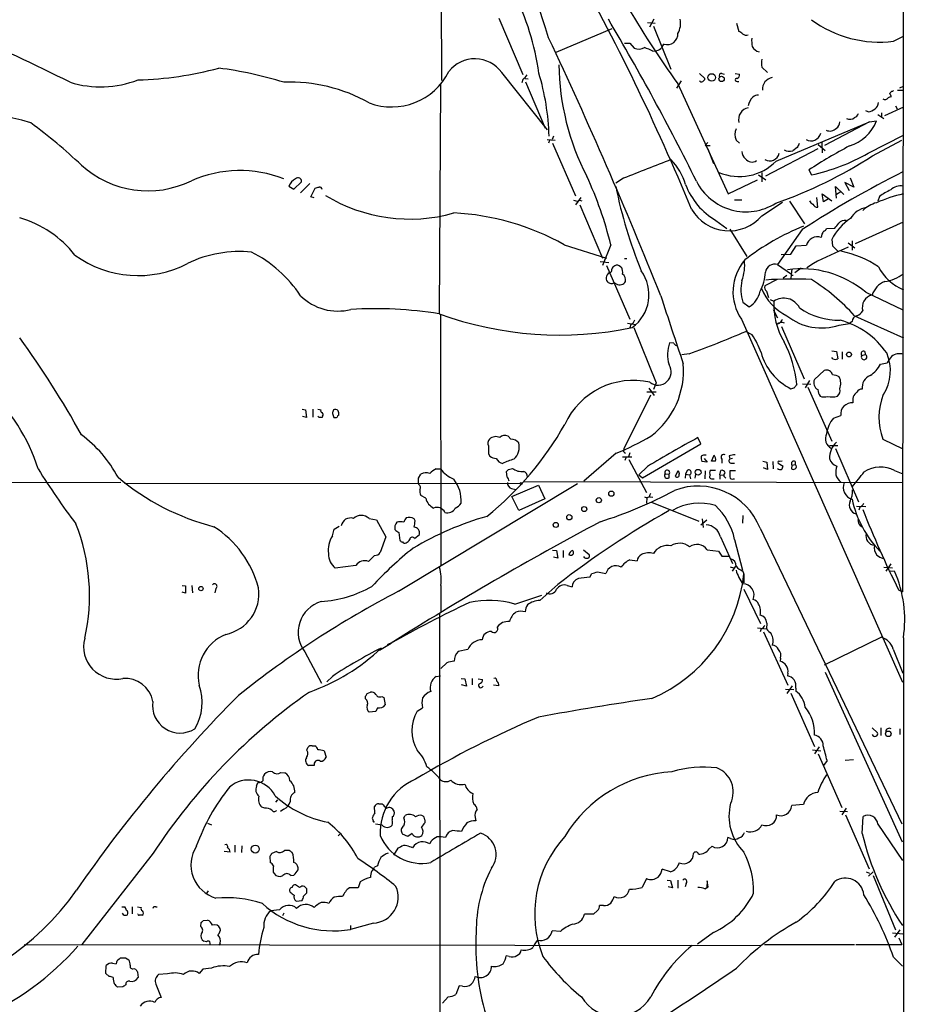
# Model space of a CAD drawing. Extents: x 1 to 1047, y 11 to 893.
# Drawn here: x 703 to 857, y 217 to 388 of the extents above; entities that cross this region are included whole.
import ezdxf

# ---------------------------------------------------------------- set-up
doc = ezdxf.new("R2010")
doc.units = 0
doc.header["$MEASUREMENT"] = 0
doc.layers.add('MAIN', color=5, linetype='CONTINUOUS')

msp = doc.modelspace()

# ---------------------------------------------------------------- linework, layer by layer
at = {"layer": 'MAIN'}
for p, q in [((856.8267, 867.9179), (855.98, 288.7979)), ((776.1393, 406.1459), (776.224, 377.2746)), ((786.13, 388.0273), (790.2787, 378.2906)), ((811.8687, 387.2653), (813.2233, 387.1806)), ((812.9693, 387.8579), (812.2073, 386.5033)), ((827.278, 387.1806), (827.7013, 385.7413)), ((805.688, 386.1646), (796.036, 382.1006)), ((812.8847, 386.6726), (815.9327, 379.2219)), ((807.8893, 383.7093), (808.8207, 383.7093)), ((808.8207, 383.7093), (809.5827, 382.8626)), ((854.456, 384.0479), (856.1493, 384.8946)), ((812.8, 382.3546), (813.4773, 382.4393)), ((786.638, 378.6293), (794.512, 368.7233)), ((820.8433, 378.4599), (821.7747, 377.6133)), ((824.738, 378.4599), (825.1613, 378.3753)), ((827.024, 378.4599), (827.786, 378.3753)), ((831.6807, 379.5606), (832.612, 378.6293)), ((776.0547, 376.5973), (775.8007, 336.8886)), ((790.2787, 377.4439), (790.1093, 376.8513)), ((790.702, 377.6133), (791.21, 377.5286)), ((790.7867, 377.0206), (794.1733, 368.9773)), ((817.7107, 377.1899), (816.864, 375.9199)), ((817.118, 376.6819), (825.8387, 357.6319)), ((827.3627, 377.1053), (827.7013, 377.1053)), ((854.2867, 375.3273), (854.456, 375.4966)), ((855.1333, 375.5813), (856.1493, 375.5813)), ((855.5567, 376.0046), (856.1493, 376.2586)), ((850.0533, 371.8559), (849.63, 372.0253)), ((852.3393, 371.6866), (852.3393, 370.9246)), ((852.932, 371.1786), (856.234, 372.7026)), ((854.7947, 372.8719), (855.0487, 372.3639)), ((834.136, 363.3046), (850.3073, 370.0779)), ((850.3073, 370.0779), (842.518, 366.0139)), ((850.3073, 370.0779), (851.4927, 370.2473)), ((851.7467, 371.3479), (852.7627, 370.6706)), ((794.512, 367.0299), (795.8667, 366.9453)), ((794.9353, 366.8606), (794.766, 366.4373)), ((795.6127, 367.6226), (795.3587, 367.0299)), ((795.4433, 366.4373), (799.4227, 357.2933)), ((822.2827, 366.5219), (821.8593, 366.0139)), ((827.1933, 366.9453), (827.786, 366.4373)), ((842.01, 366.6066), (842.0947, 364.7439)), ((850.0533, 364.6593), (856.1493, 367.7919)), ((850.8153, 364.2359), (855.8953, 366.9453)), ((821.8593, 366.0139), (822.706, 366.0139)), ((822.2827, 365.4213), (823.2987, 362.8813)), ((841.3327, 365.4213), (832.2733, 360.6799)), ((837.7767, 365.6753), (837.0147, 365.0826)), ((841.4173, 366.1833), (842.6027, 365.1673)), ((831.6807, 361.3573), (831.6807, 359.7486)), ((839.8087, 361.7806), (840.232, 360.9339)), ((750.6547, 358.4786), (752.0093, 359.7486)), ((807.72, 360.3413), (806.3653, 359.4946)), ((825.8387, 357.6319), (830.9187, 360.0873)), ((831.088, 360.9339), (832.358, 360.0873)), ((847.598, 358.8173), (845.9893, 359.5793)), ((845.9893, 359.5793), (846.7513, 358.2246)), ((846.9207, 360.4259), (847.598, 358.8173)), ((749.808, 358.9866), (750.6547, 358.4786)), ((753.4487, 359.4099), (751.84, 357.8013)), ((753.618, 357.1239), (754.38, 358.6479)), ((844.55, 356.8699), (844.3807, 358.9019)), ((844.3807, 358.9019), (845.82, 357.5473)), ((845.312, 357.9706), (844.55, 357.5473)), ((754.2107, 356.9546), (753.618, 357.1239)), ((799.084, 356.5313), (799.6767, 356.3619)), ((800.354, 357.0393), (799.4227, 355.7693)), ((800.1, 356.5313), (800.5233, 356.4466)), ((826.9393, 356.6159), (828.2093, 356.6159)), ((831.6807, 353.8219), (835.2367, 356.1926)), ((836.422, 356.3619), (839.0467, 352.4673)), ((841.3327, 355.3459), (841.1633, 357.0393)), ((842.3487, 356.2773), (842.0947, 357.6319)), ((842.0947, 357.6319), (843.788, 356.4466)), ((843.1953, 356.7853), (842.3487, 356.2773)), ((852.0007, 357.2086), (851.7467, 356.3619)), ((800.1847, 355.7693), (804.0793, 346.5406)), ((823.722, 353.0599), (825.5847, 351.6206)), ((847.852, 349.0806), (856.1493, 352.8059)), ((826.0927, 351.5359), (829.056, 346.7946)), ((838.6233, 351.4513), (834.39, 345.4399)), ((842.8567, 351.6206), (844.296, 351.7053)), ((843.788, 349.7579), (843.8727, 348.6573)), ((847.2593, 349.5039), (847.2593, 347.8953)), ((797.4753, 348.8266), (804.7567, 346.5406)), ((805.5187, 348.8266), (804.0793, 345.2706)), ((836.676, 347.2179), (837.6073, 348.6573)), ((837.6073, 348.6573), (839.3853, 348.7419)), ((843.8727, 348.6573), (844.804, 347.7259)), ((846.582, 349.1653), (847.7673, 348.3186)), ((803.656, 345.9479), (805.18, 345.7786)), ((807.8893, 346.4559), (808.3127, 346.4559)), ((834.9827, 347.1333), (836.676, 347.2179)), ((804.7567, 345.2706), (808.8207, 335.9573)), ((807.212, 345.0166), (807.3813, 344.9319)), ((834.39, 345.4399), (836.7607, 343.7466)), ((836.8453, 344.6779), (836.676, 343.0693)), ((838.454, 344.7626), (837.3533, 344.0006)), ((840.5707, 345.6093), (839.47, 344.8473)), ((834.3053, 342.8153), (832.1887, 341.7146)), ((835.9987, 343.4926), (835.3213, 343.0693)), ((836.93, 343.5773), (837.0993, 343.5773)), ((805.6033, 342.0533), (805.0953, 342.2226)), ((806.45, 342.0533), (806.1113, 342.2226)), ((832.4427, 340.7833), (832.7813, 339.6826)), ((833.12, 339.3439), (833.7127, 339.0899)), ((849.63, 340.6139), (856.0647, 337.5659)), ((828.3787, 338.9206), (829.4793, 338.0739)), ((833.628, 337.6506), (834.39, 336.2113)), ((776.0547, 336.7193), (776.1393, 293.3699)), ((828.1247, 335.9573), (855.98, 273.1346)), ((847.6827, 336.5499), (856.1493, 332.7399)), ((808.3973, 335.2799), (809.8367, 335.0259)), ((808.99, 335.0259), (808.8207, 334.4333)), ((809.498, 334.5179), (813.3927, 324.9506)), ((834.644, 335.1953), (834.3053, 335.1106)), ((835.0673, 334.6873), (838.962, 325.6279)), ((845.058, 334.9413), (846.836, 335.1953)), ((847.2593, 335.5339), (846.836, 335.1953)), ((829.9873, 333.2479), (828.8867, 333.8406)), ((816.4407, 331.8086), (815.6787, 331.8933)), ((819.0653, 329.9459), (817.7953, 329.7766)), ((843.788, 330.4539), (844.55, 330.3693)), ((843.9573, 329.0993), (843.788, 329.3533)), ((844.55, 330.3693), (844.804, 329.0993)), ((845.566, 330.2846), (845.566, 329.0146)), ((848.9527, 329.6919), (849.5453, 329.8613)), ((849.4607, 330.3693), (849.5453, 329.8613)), ((852.17, 328.1679), (853.3553, 328.4219)), ((839.8933, 325.3739), (839.1313, 324.1039)), ((842.4333, 327.0673), (840.74, 325.5433)), ((812.1227, 324.0193), (813.054, 322.7493)), ((813.3927, 324.9506), (812.8847, 323.7653)), ((838.708, 324.7813), (840.1473, 324.6966)), ((839.6393, 324.1886), (843.788, 314.8753)), ((812.3767, 322.8339), (807.8047, 313.5206)), ((813.3927, 323.3419), (811.784, 323.3419)), ((752.094, 320.3786), (752.6867, 320.2939)), ((752.6867, 320.2939), (752.856, 318.9393)), ((753.9567, 320.3786), (753.9567, 319.0239)), ((754.8033, 320.3786), (755.396, 320.2939)), ((752.856, 318.9393), (752.1787, 319.1086)), ((755.0573, 318.9393), (754.8033, 319.1933)), ((755.65, 319.1933), (755.5653, 318.9393)), ((757.3433, 319.6166), (757.5973, 318.9393)), ((844.042, 318.8546), (845.312, 319.2779)), ((788.2467, 315.2139), (787.7387, 315.7219)), ((821.0973, 314.3673), (820.5893, 315.4679)), ((852.5933, 315.2139), (856.0647, 313.5206)), ((811.022, 308.5253), (821.0973, 314.3673)), ((843.3647, 314.1133), (844.804, 314.1133)), ((844.3807, 313.6053), (848.36, 304.3766)), ((784.352, 312.6739), (784.606, 312.2506)), ((806.45, 312.7586), (800.862, 307.9326)), ((807.5507, 312.1659), (809.1593, 312.1659)), ((808.1433, 311.9966), (807.974, 311.4886)), ((808.8207, 312.8433), (808.5667, 312.1659)), ((821.69, 311.8273), (822.198, 311.2346)), ((822.96, 311.4039), (823.3833, 312.4199)), ((824.738, 311.7426), (824.738, 311.0653)), ((826.008, 312.3353), (826.0927, 311.7426)), ((826.6007, 311.8273), (826.0927, 311.7426)), ((775.2927, 310.0493), (776.0547, 310.0493)), ((787.8233, 309.9646), (788.5007, 310.1339)), ((808.6513, 311.6579), (811.6993, 305.9853)), ((811.8687, 310.4726), (810.3447, 309.0333)), ((822.198, 311.2346), (821.2667, 311.3193)), ((823.6373, 311.4039), (822.96, 311.4039)), ((826.4313, 311.0653), (826.9393, 311.0653)), ((831.85, 311.4039), (832.5273, 311.2346)), ((832.612, 309.9646), (831.9347, 310.2186)), ((832.5273, 311.2346), (832.612, 309.9646)), ((833.5433, 311.3193), (833.628, 310.0493)), ((834.4747, 311.0653), (835.3213, 310.5573)), ((835.152, 311.4039), (834.7287, 311.3193)), ((836.8453, 310.7266), (836.7607, 310.0493)), ((836.8453, 310.7266), (837.438, 310.8113)), ((837.438, 311.3193), (837.438, 310.8113)), ((772.2447, 308.4406), (772.668, 309.1179)), ((787.5693, 308.6099), (787.4847, 309.6259)), ((810.3447, 309.0333), (811.022, 308.5253)), ((814.9167, 309.2026), (815.594, 309.1179)), ((815.594, 308.5253), (815.594, 309.1179)), ((816.6947, 308.7793), (817.2027, 309.7953)), ((818.4727, 309.1179), (818.388, 308.4406)), ((818.7267, 309.7953), (818.4727, 309.1179)), ((818.4727, 309.1179), (819.15, 309.0333)), ((819.15, 309.0333), (819.3193, 308.3559)), ((820.166, 309.1179), (820.0813, 308.4406)), ((821.8593, 309.7106), (821.7747, 308.3559)), ((823.6373, 309.7953), (822.706, 309.7953)), ((822.96, 308.3559), (823.3833, 308.3559)), ((824.3993, 309.0333), (824.5687, 309.7953)), ((824.3993, 309.0333), (824.3993, 308.2713)), ((824.3993, 309.0333), (825.0767, 308.9486)), ((825.246, 308.6099), (825.4153, 308.4406)), ((827.1087, 309.7106), (826.0927, 309.7106)), ((826.77, 308.3559), (826.9393, 308.3559)), ((854.6253, 309.7953), (856.0647, 309.2026)), ((663.7867, 307.5939), (720.7673, 307.7633)), ((721.36, 307.5939), (789.8553, 307.5093)), ((768.7733, 288.8826), (799.7613, 307.5093)), ((772.3293, 307.3399), (772.2447, 307.7633)), ((788.3313, 306.6626), (789.0933, 306.4933)), ((788.416, 305.3079), (792.988, 307.2553)), ((790.5327, 307.8479), (856.0647, 307.6786)), ((792.988, 307.2553), (794.0887, 304.8846)), ((773.5147, 304.9693), (772.668, 305.4773)), ((789.6013, 302.8526), (788.416, 305.3079)), ((811.3607, 305.2233), (811.784, 305.0539)), ((811.784, 305.0539), (811.6993, 304.1226)), ((812.2073, 305.2233), (811.784, 305.0539)), ((812.2073, 305.2233), (812.8, 305.1386)), ((794.0887, 304.8846), (789.6013, 302.8526)), ((812.546, 304.2919), (820.7587, 300.9899)), ((848.0213, 303.6146), (849.63, 303.5299)), ((848.614, 303.4453), (848.4447, 302.9373)), ((828.3787, 302.0059), (828.294, 300.6513)), ((757.682, 299.6353), (758.5287, 300.1433)), ((763.6933, 301.4979), (764.9633, 301.2439)), ((764.9633, 301.2439), (766.572, 298.2806)), ((771.652, 301.0746), (771.4827, 301.4133)), ((822.1133, 301.1593), (821.0973, 300.3126)), ((821.3513, 301.4133), (821.5207, 299.8893)), ((757.3433, 298.4499), (757.682, 299.6353)), ((766.572, 298.2806), (765.6407, 295.5713)), ((768.858, 299.0426), (769.0273, 297.6879)), ((771.5673, 298.0266), (772.414, 298.7039)), ((824.484, 298.2806), (826.6007, 293.7086)), ((831.342, 299.8046), (855.8953, 248.6659)), ((826.9393, 297.8573), (828.294, 292.5233)), ((764.6247, 295.0633), (763.6087, 294.0473)), ((795.4433, 295.9946), (796.1207, 295.9099)), ((796.3747, 294.6399), (795.6127, 294.8093)), ((796.1207, 295.9099), (796.3747, 294.6399)), ((797.306, 295.9099), (797.306, 294.7246)), ((800.7773, 296.0793), (801.7933, 295.2326)), ((822.198, 296.0793), (824.1453, 295.8253)), ((824.1453, 295.8253), (824.738, 294.9786)), ((824.738, 294.9786), (825.9233, 294.9786)), ((761.4073, 293.3699), (757.8513, 292.8619)), ((808.8207, 294.3013), (810.0907, 294.1319)), ((826.1773, 293.1159), (826.77, 292.9466)), ((827.1087, 293.2006), (826.516, 292.3539)), ((852.7627, 293.0313), (854.2867, 292.9466)), ((853.948, 293.6239), (853.1013, 292.3539)), ((801.878, 291.3379), (802.2167, 291.9306)), ((803.2327, 292.2693), (804.672, 291.9306)), ((828.3787, 292.3539), (828.548, 291.8459)), ((828.548, 291.8459), (828.548, 290.3219)), ((853.8633, 292.4386), (854.6253, 292.3539)), ((731.3507, 289.8986), (731.9433, 289.8139)), ((731.9433, 289.8139), (731.9433, 288.5439)), ((733.044, 289.8986), (733.1287, 288.6286)), ((776.1393, 289.8986), (776.1393, 285.4113)), ((796.3747, 290.0679), (793.242, 287.2739)), ((797.9833, 289.8986), (798.83, 289.6446)), ((731.9433, 288.5439), (731.3507, 288.7133)), ((737.1927, 289.3906), (737.0233, 288.6286)), ((788.924, 286.6813), (793.5807, 288.2053)), ((828.548, 289.2213), (831.4267, 283.2946)), ((855.3027, 289.1366), (855.98, 288.7979)), ((775.8853, 285.0726), (775.97, 72.3899)), ((832.5273, 283.3793), (832.4427, 282.3633)), ((830.9187, 282.5326), (832.4427, 282.3633)), ((831.5113, 282.3633), (831.342, 281.8553)), ((831.9347, 281.8553), (836.168, 272.6266)), ((765.4713, 278.7226), (767.5033, 279.9079)), ((766.9107, 279.6539), (767.842, 280.1619)), ((852.3393, 280.9239), (842.4333, 276.0979)), ((856.1493, 280.8393), (856.1493, 67.6486)), ((752.602, 278.3839), (755.4807, 272.9653)), ((780.796, 278.8073), (779.1027, 278.4686)), ((854.3713, 278.8919), (856.0647, 274.7433)), ((777.1553, 276.5213), (776.1393, 275.5053)), ((834.898, 277.2833), (834.8133, 276.7753)), ((836.168, 274.7433), (836.0833, 274.2353)), ((855.98, 245.4486), (842.6873, 274.8279)), ((757.3433, 274.1506), (756.412, 273.2193)), ((775.2927, 274.1506), (776.0547, 274.2353)), ((779.6107, 273.8119), (780.288, 273.7273)), ((780.542, 272.4573), (779.6953, 272.7113)), ((780.288, 273.7273), (780.542, 272.4573)), ((781.558, 273.8119), (781.558, 272.7113)), ((782.574, 273.7273), (783.336, 273.6426)), ((786.13, 272.5419), (785.1987, 272.6266)), ((763.3547, 271.1873), (763.9473, 271.4413)), ((835.7447, 271.9493), (837.184, 271.8646)), ((836.93, 272.5419), (835.9987, 271.1873)), ((836.676, 271.2719), (840.74, 262.0433)), ((837.5227, 272.1186), (837.5227, 271.6106)), ((763.1007, 270.2559), (763.1007, 270.7639)), ((765.8947, 270.6793), (766.2333, 270.5099)), ((766.2333, 270.5099), (766.4873, 269.2399)), ((764.8787, 268.0546), (763.6933, 267.9699)), ((765.1327, 268.7319), (764.8787, 268.0546)), ((771.9907, 268.1393), (772.922, 268.7319)), ((850.7307, 265.2606), (851.662, 264.4139)), ((852.2547, 265.2606), (852.2547, 263.9059)), ((855.5567, 265.0913), (855.5567, 264.0753)), ((752.9407, 261.3659), (753.11, 261.8739)), ((753.872, 262.1279), (754.2953, 262.1279)), ((755.904, 261.2813), (756.2427, 260.1806)), ((840.4013, 261.4506), (841.8407, 261.2813)), ((841.5867, 261.9586), (840.74, 260.7733)), ((841.4173, 260.7733), (845.4813, 251.4599)), ((842.9413, 259.5879), (842.3487, 258.7413)), ((846.074, 259.6726), (847.5133, 259.7573)), ((748.4533, 257.5559), (749.1307, 257.4713)), ((754.2107, 258.7413), (753.1947, 258.7413)), ((744.22, 255.1853), (744.474, 255.7779)), ((747.8607, 252.8146), (747.522, 252.3913)), ((765.3867, 252.1373), (765.9793, 252.1373)), ((745.6593, 251.3753), (745.1513, 251.5446)), ((748.9613, 251.2059), (748.3687, 250.7826)), ((764.7093, 250.5286), (764.6247, 251.6293)), ((838.8773, 251.9679), (836.8453, 251.7986)), ((845.1427, 250.8673), (846.4973, 250.7826)), ((846.2433, 251.3753), (845.4813, 250.1899)), ((735.7533, 248.7506), (736.4307, 248.4966)), ((767.6727, 249.8513), (767.6727, 249.3433)), ((769.7047, 249.6819), (769.9587, 250.1053)), ((773.3453, 249.3433), (773.3453, 248.8353)), ((782.066, 249.7666), (782.1507, 249.1739)), ((846.1587, 250.1899), (850.2227, 240.8766)), ((849.0373, 246.9726), (849.2067, 249.9359)), ((765.9793, 248.4119), (764.794, 248.5813)), ((851.7467, 248.5813), (855.98, 242.3159)), ((758.3593, 246.5493), (758.6133, 246.8879)), ((770.382, 246.4646), (769.4507, 246.8879)), ((771.144, 246.9726), (770.382, 246.4646)), ((774.3613, 245.6179), (774.192, 245.1946)), ((826.262, 246.1259), (825.754, 246.2953)), ((739.648, 243.7553), (738.632, 243.8399)), ((740.4947, 244.9406), (740.4947, 243.7553)), ((741.68, 244.8559), (741.5953, 243.6706)), ((747.6913, 243.8399), (746.8447, 243.5013)), ((749.8927, 244.0093), (749.046, 244.0093)), ((768.6887, 244.4326), (767.9267, 243.2473)), ((769.112, 244.6019), (768.6887, 244.4326)), ((823.0447, 244.7713), (822.5367, 244.3479)), ((726.3553, 243.5859), (713.994, 227.7533)), ((746.506, 242.9933), (746.5907, 241.9773)), ((747.0987, 240.2839), (747.268, 240.0299)), ((751.4167, 240.7073), (751.4167, 241.0459)), ((765.1327, 241.3846), (764.6247, 241.1306)), ((815.848, 240.3686), (814.4087, 240.7919)), ((849.7147, 240.3686), (850.3073, 240.1146)), ((850.138, 239.6066), (850.9, 240.3686)), ((750.1467, 239.6913), (750.6547, 239.7759)), ((762.1693, 238.5906), (761.8307, 237.5746)), ((811.6993, 239.1833), (810.9373, 237.6593)), ((815.2553, 238.9293), (815.848, 238.8446)), ((815.848, 238.8446), (816.1867, 237.5746)), ((817.118, 238.9293), (817.118, 237.4899)), ((822.198, 238.7599), (822.1133, 237.6593)), ((822.3673, 237.7439), (822.198, 238.7599)), ((850.9, 239.6913), (854.7947, 230.2933)), ((735.838, 237.0666), (735.4993, 236.5586)), ((751.6707, 237.6593), (750.9933, 238.0826)), ((752.9407, 237.4053), (752.5173, 237.8286)), ((816.1867, 237.5746), (815.4247, 237.7439)), ((818.5573, 238.3366), (818.388, 237.7439)), ((821.7747, 237.4053), (822.3673, 237.7439)), ((751.078, 235.2886), (752.094, 235.3733)), ((752.348, 236.1353), (752.9407, 236.7279)), ((720.9367, 234.2726), (721.4447, 234.2726)), ((722.7147, 234.2726), (722.7147, 233.0873)), ((723.646, 234.2726), (724.2387, 234.1879)), ((726.7787, 234.2726), (727.0327, 234.2726)), ((748.1993, 233.7646), (746.6753, 233.5953)), ((803.2327, 233.6799), (802.5553, 233.0026)), ((804.2487, 234.5266), (803.5713, 234.5266)), ((721.2753, 232.8333), (721.0213, 233.1719)), ((734.9913, 231.9019), (735.7533, 231.9866)), ((748.9613, 233.1719), (748.7073, 232.7486)), ((802.5553, 233.0026), (800.9467, 233.0026)), ((734.568, 230.8859), (734.6527, 231.5633)), ((764.4553, 231.4786), (760.476, 230.3779)), ((760.476, 231.0553), (760.476, 230.3779)), ((796.798, 230.0393), (795.3587, 230.1239)), ((855.5567, 230.2933), (854.6253, 229.0233)), ((735.584, 228.2613), (735.076, 228.3459)), ((823.2987, 229.8699), (820.5047, 227.8379)), ((854.2867, 229.7853), (856.0647, 229.6159)), ((855.3873, 228.9386), (855.8953, 227.7533)), ((704.0033, 227.7533), (831.342, 227.5839)), ((736.1767, 227.6686), (736.1767, 228.0073)), ((737.9547, 228.0073), (737.7007, 227.6686)), ((832.104, 227.7533), (847.6827, 227.7533)), ((847.9367, 227.7533), (855.8953, 227.7533)), ((720.4287, 225.2133), (720.6827, 225.4673)), ((721.5293, 225.4673), (722.122, 225.1286)), ((787.908, 225.7213), (787.4, 225.8059)), ((854.456, 225.5519), (855.98, 224.0279)), ((718.1427, 222.7579), (718.2273, 224.1126)), ((719.328, 224.5359), (719.9207, 224.4513)), ((722.9687, 223.6046), (723.3073, 223.5199)), ((734.9067, 223.5199), (734.314, 222.7579)), ((736.4307, 223.6893), (734.9067, 223.5199)), ((718.7353, 222.2499), (718.1427, 222.7579)), ((723.646, 223.0119), (723.7307, 222.0806)), ((728.8107, 222.6733), (727.2867, 222.5886)), ((721.106, 220.4719), (720.1747, 220.3873)), ((726.7787, 220.8953), (727.71, 218.6093)), ((779.272, 220.6413), (778.6793, 219.1173)), ((779.8647, 220.5566), (779.272, 220.6413)), ((777.4093, 218.6939), (776.3933, 217.5933))]:
    msp.add_line(p, q, dxfattribs=at)
for centre, radius in [((822.9821, 377.7739), 0.656), ((824.6881, 377.5208), 0.4629), ((846.7431, 329.8477), 0.4242), ((820.6301, 309.4774), 0.4991), ((790.0246, 307.5093), 0.1693), ((803.4466, 304.6373), 0.4451), ((805.6139, 305.7753), 0.4546), ((800.9306, 303.111), 0.4394), ((798.3401, 301.6855), 0.4532), ((795.9942, 300.359), 0.4284), ((734.5982, 289.3483), 0.3713), ((853.5395, 264.2188), 0.4852), ((743.9977, 244.28), 0.6898)]:
    msp.add_circle(centre, radius, dxfattribs=at)
for centre, radius, start, end in [((215.7982, 202.0797), 607.0685, 17.501175, 20.2205101), ((944.8121, 469.3322), 157.7652, 203.777851, 215.963305), ((447.6138, 201.1707), 402.4384, 22.473821, 29.297653), ((751.6123, 373.0391), 41.8243, 7.564018, 27.621249), ((440.0028, 171.1616), 424.5584, 26.384649, 30.690744), ((814.1377, 387.1806), 3.4703, 329.180364, 11.254564), ((852.0009, 403.6913), 19.7962, 233.522802, 277.124083), ((558.2432, 71.5478), 341.8938, 63.281348, 66.741422), ((815.2953, 385.2824), 1.8267, 252.542125, 3.772971), ((827.3626, 384.6406), 1.1516, 36.024081, 72.896174), ((828.9713, 386.249), 1.1514, 233.967139, 287.108217), ((63.1987, 40.2259), 808.5865, 21.7627901, 25.2105957), ((815.4254, 382.608), 1.1525, 126.041628, 162.877899), ((835.7026, 384.1747), 5.8124, 176.239628, 190.488677), ((810.3886, 384.6496), 1.9603, 245.725611, 299.728568), ((807.0867, 370.5245), 13.1375, 64.221964, 71.014487), ((813.2662, 383.7507), 1.3283, 279.144626, 322.783299), ((831.8333, 384.2462), 2.1642, 211.4632, 252.227289), ((782.0026, 375.2873), 5.7146, 35.7906, 142.088523), ((839.559, 380.4824), 43.0179, 180.66397, 207.408517), ((834.3468, 380.2379), 2.7508, 165.744007, 194.253974), ((722.1142, 437.5107), 60.1731, 271.539388, 285.012374), ((729.3255, 313.9334), 65.9915, 72.689467, 82.708741), ((767.5879, 383.7445), 11.0722, 249.405798, 333.468042), ((788.965, 379.5196), 2.4565, 302.329512, 327.670488), ((751.7034, 366.2043), 43.1706, 1.882698, 16.609636), ((824.6448, 378.079), 0.3922, 76.2508, 212.672898), ((827.1752, 378.216), 0.6312, 287.280921, 14.617437), ((717.229, 394.3071), 18.1521, 253.132539, 290.988358), ((750.1415, 349.5311), 27.4302, 60.393106, 92.465945), ((821.1905, 377.3678), 0.3594, 195.02587, 313.083337), ((821.3259, 377.5456), 0.4539, 284.039305, 8.578205), ((827.2886, 377.3593), 0.2646, 73.736331, 286.26367), ((833.8418, 375.7359), 2.0822, 100.601907, 184.257941), ((854.219, 374.8785), 0.4539, 81.421795, 165.960695), ((853.0758, 374.3366), 0.9587, 3.546139, 42.848561), ((832.2578, 372.3505), 2.9936, 136.900496, 169.969402), ((831.1299, 372.9158), 1.8193, 91.319699, 125.555251), ((850.6175, 373.4082), 1.2151, 300.746223, 2.660372), ((852.9476, 374.7549), 0.7824, 243.074706, 317.527791), ((853.9056, 373.9306), 0.4824, 74.721961, 142.148976), ((829.6786, 370.5204), 2.0464, 100.37697, 194.926548), ((847.3863, 371.8135), 1.0178, 286.932197, 343.080214), ((849.9344, 373.7704), 1.9182, 273.553789, 312.840912), ((696.8882, 345.3765), 25.8983, 71.306617, 128.391105), ((645.9864, 290.1409), 99.3368, 46.861538, 53.417791), ((843.9294, 370.0214), 1.2146, 300.726721, 2.666179), ((846.8857, 371.7128), 1.182, 241.847962, 312.397593), ((844.6219, 372.9871), 7.3969, 287.417145, 338.259865), ((829.4794, 367.9189), 2.4848, 156.929784, 203.068094), ((840.1662, 368.5138), 1.7178, 239.746684, 347.110134), ((843.4051, 370.1511), 1.6397, 247.286862, 314.285909), ((1007.2509, 281.374), 189.2834, 153.323728, 153.552938), ((829.7374, 364.9377), 1.5293, 177.743981, 232.289319), ((833.0137, 365.0072), 1.667, 240.337821, 347.953974), ((836.4806, 367.2187), 2.2019, 243.283666, 284.038137), ((884.4363, 294.2138), 80.9747, 117.667937, 123.444602), ((833.1952, 394.2937), 34.0939, 281.911162, 299.634218), ((1616.1595, -1691.2459), 2205.1269, 111.2780191, 111.5071996), ((808.8083, 356.4617), 10.056, 16.042052, 44.889206), ((827.7622, 369.5587), 8.9297, 246.699298, 315.543091), ((829.9495, 364.5586), 1.4166, 215.90159, 304.372088), ((808.4924, 429.4115), 77.7116, 289.201688, 302.998374), ((725.4162, 375.2075), 17.0491, 227.551362, 296.259355), ((741.3748, 340.5045), 21.1589, 68.988929, 113.436213), ((934.6425, 204.0426), 175.9233, 116.529556, 123.079449), ((752.1192, 358.0176), 2.5061, 116.695922, 157.253512), ((751.4244, 359.8487), 0.5934, 350.288464, 136.583937), ((742.0639, 333.2699), 65.3339, 13.775052, 24.805361), ((828.9084, 364.1026), 9.5773, 206.472749, 302.478901), ((712.3745, 528.0341), 174.5169, 283.927616, 284.156831), ((755.1298, 358.3879), 0.4355, 0.789329, 99.58345), ((891.7832, 376.7794), 87.2687, 191.821061, 201.822148), ((829.5711, 363.347), 11.8337, 200.304437, 240.37805), ((858.2899, 348.355), 10.86, 113.566029, 125.388277), ((855.6683, 356.634), 2.4013, 78.444863, 135.759265), ((770.7401, 381.259), 27.9811, 238.591236, 285.761447), ((841.2054, 357.166), 1.4964, 208.735138, 241.264862), ((852.8892, 350.9122), 5.3801, 105.044401, 134.443499), ((861.2682, 334.1148), 24.0678, 102.279864, 113.964205), ((776.2851, 311.1661), 43.2127, 60.635118, 87.273449), ((826.0108, 358.7974), 7.5434, 210.161578, 318.732119), ((841.2442, 356.158), 0.8169, 201.854808, 276.219364), ((850.4242, 351.3274), 3.9974, 100.223695, 148.792147), ((697.9814, 335.3327), 18.8974, 38.314286, 73.838831), ((852.3033, 345.4749), 9.5317, 123.767758, 153.298656), ((846.0994, 351.5782), 1.4887, 84.452935, 139.151154), ((854.1039, 313.807), 41.1571, 111.713309, 128.084393), ((843.9388, 349.9539), 2.0186, 141.975894, 175.946134), ((842.2323, 351.8535), 0.6664, 280.058778, 339.544581), ((632.9725, 521.4634), 271.0635, 321.224769, 321.453938), ((841.2574, 348.2904), 1.9258, 69.70652, 166.440735), ((741.2917, 326.8527), 20.8083, 84.258693, 115.657221), ((733.2889, 327.7015), 22.2693, 33.588168, 63.073997), ((884.716, 258.4941), 97.662, 112.983696, 116.873441), ((841.5817, 329.6695), 18.455, 56.262918, 78.069865), ((723.7057, 362.0279), 18.5236, 233.965213, 297.580437), ((835.0464, 340.6964), 8.3886, 138.980941, 214.398383), ((821.4792, 345.2283), 7.2085, 339.007742, 7.084103), ((805.2459, 344.4615), 0.4613, 272.335786, 16.600508), ((806.5341, 344.382), 0.8721, 112.81039, 165.978098), ((806.5998, 344.476), 0.8167, 41.445945, 119.63176), ((805.6886, 344.0852), 1.8927, 349.69407, 26.574528), ((805.0865, 340.192), 7.0342, 306.230805, 36.128161), ((833.9646, 343.7735), 1.7198, 75.67934, 169.554506), ((838.5081, 327.436), 17.2439, 49.836263, 98.083583), ((859.7214, 349.2459), 8.9521, 208.192473, 246.482984), ((805.8435, 343.0484), 1.1143, 121.293556, 227.822462), ((807.3027, 342.779), 0.8142, 275.539741, 338.198591), ((806.8871, 342.7446), 1.2018, 347.115438, 56.484469), ((834.8968, 341.0835), 6.8676, 166.849864, 198.357384), ((825.3326, 344.2605), 6.9429, 329.945175, 358.554024), ((836.9484, 282.0288), 60.8751, 86.907969, 94.324598), ((836.8454, 343.6619), 0.1198, 135, 315), ((822.7693, 314.4861), 33.279, 41.528736, 58.349468), ((854.3705, 338.9335), 3.824, 112.097172, 162.145959), ((851.9258, 349.364), 6.9605, 278.311705, 307.357047), ((848.1798, 215.1456), 133.8593, 108.316987, 108.546184), ((806.9854, 342.7775), 0.9006, 233.524537, 296.078517), ((827.4089, 341.4923), 3.9965, 301.201758, 349.781324), ((839.9875, 344.6686), 9.0456, 201.923147, 243.834643), ((832.9362, 341.4182), 0.8041, 158.370598, 232.142514), ((758.2803, 346.4871), 9.126, 225.113205, 284.470373), ((3758.2488, 1307.7775), 3099.0712, 198.1962646, 198.4254496), ((846.4674, 338.5784), 12.765, 177.703506, 210.693487), ((835.4226, 336.4765), 3.1231, 27.21159, 123.195993), ((851.1736, 338.0107), 2.1415, 101.935922, 196.66388), ((764.7473, 268.6014), 69.176, 80.805489, 93.469717), ((844.953, 347.6007), 11.816, 235.144116, 271.330202), ((847.4791, 338.3351), 1.8921, 289.349497, 330.263006), ((796.6939, 394.5503), 61.3302, 250.08247, 281.807936), ((808.411, 336.1833), 1.2941, 296.576931, 346.108716), ((833.4155, 336.7623), 1.9912, 308.095812, 336.153792), ((841.9937, 343.998), 9.5611, 231.169298, 288.693053), ((841.3581, 321.7628), 14.549, 35.036155, 74.577053), ((848.2945, 335.532), 1.0352, 100.491477, 179.89484), ((835.0659, 334.2533), 1.1461, 63.609344, 131.579567), ((571.7661, 237.2975), 162.4653, 28.965188, 35.977197), ((746.9281, 526.1877), 209.0804, 290.183097, 293.078728), ((819.3836, 326.0411), 12.8209, 18.927736, 34.20197), ((821.5317, 329.8572), 6.197, 160.8186, 196.633623), ((817.1601, 332.1047), 0.778, 202.371723, 247.628278), ((818.1591, 322.8712), 19.618, 5.338932, 27.938175), ((841.1231, 332.8619), 9.9736, 195.480137, 243.519987), ((844.3807, 329.9454), 0.9461, 243.415991, 296.578593), ((849.2631, 329.9883), 0.4292, 62.587157, 223.678315), ((849.3501, 329.423), 0.4798, 145.915823, 65.993862), ((846.2441, 327.0712), 7.6577, 327.16079, 23.423475), ((856.8398, 326.8238), 3.8335, 135.250475, 155.362339), ((855.4287, 327.9195), 2.0712, 69.640161, 129.284541), ((813.698, 326.8247), 2.2757, 231.841925, 33.576945), ((803.9311, 327.0372), 14.1704, 307.011334, 4.920317), ((842.8643, 326.1409), 1.0217, 9.2595, 114.949818), ((847.7695, 330.4005), 4.9345, 302.104462, 333.098976), ((842.0946, 325.0071), 1.4569, 158.404537, 238.469017), ((843.9856, 324.457), 1.8517, 54.610514, 93.495464), ((842.8008, 324.8547), 2.5162, 338.550826, 26.224924), ((851.2503, 324.1577), 2.2343, 112.590474, 187.91831), ((675.1918, 299.9658), 32.8526, 17.874386, 47.06805), ((809.3944, 312.354), 13.0081, 77.129219, 155.473334), ((836.4707, 325.5121), 1.5908, 277.414948, 303.698059), ((964.5341, 239.76), 152.6537, 146.192759, 146.421922), ((843.3511, 323.9098), 2.0236, 184.094896, 217.977048), ((844.1689, 323.5537), 1.0457, 301.759702, 21.362857), ((848.9271, 322.9442), 0.9123, 83.062703, 154.15676), ((842.495, 324.1814), 1.6872, 244.024197, 288.343671), ((843.733, 325.4142), 2.9211, 255.993726, 289.733251), ((849.164, 321.9027), 1.7862, 126.320745, 193.711826), ((862.5809, 318.9569), 10.666, 158.195897, 200.544225), ((755.6077, 320.0822), 0.2994, 135, 261.856362), ((926.7764, 277.5994), 174.5652, 165.843211, 166.072362), ((757.809, 319.5742), 0.7783, 45.005205, 112.376932), ((847.2511, 319.5317), 1.9556, 84.789656, 187.456797), ((755.3113, 191.9394), 127.0002, 89.885409, 90.114591), ((755.3385, 319.4511), 0.4044, 320.388559, 55.885527), ((757.7668, 319.8705), 0.9465, 259.683783, 296.559637), ((758.4864, 319.0662), 0.2994, 98.140927, 188.121983), ((756.8791, 319.5744), 1.5792, 352.29219, 20.390429), ((847.822, 315.5869), 4.9966, 139.15754, 173.58345), ((749.1134, 345.076), 55.6199, 308.976003, 330.578601), ((700.6246, 298.1035), 22.2689, 28.150945, 53.376278), ((785.3255, 314.4943), 1.0791, 138.177748, 205.56538), ((785.5955, 314.0448), 1.5876, 63.685112, 132.577618), ((787.1973, 314.5844), 1.2598, 64.547605, 135.466332), ((788.2468, 313.5209), 1.693, 36.86516, 90.003384), ((784.9758, 363.8996), 55.4666, 292.777625, 299.704868), ((924.8189, 123.3982), 218.5282, 118.487157, 121.122385), ((844.5198, 315.2885), 1.8708, 152.743269, 244.122536), ((1123.0517, 313.3512), 338.7004, 179.885408, 180.114575), ((786.9125, 313.8261), 2.7811, 311.48264, 14.801761), ((808.2279, 313.2383), 0.5087, 146.294314, 250.571212), ((847.4778, 311.817), 4.1131, 135.383168, 179.856521), ((786.2853, 314.9745), 3.1999, 238.345929, 259.582729), ((787.3127, 312.7762), 1.8654, 210.576583, 254.279905), ((791.4008, 302.1106), 9.9889, 105.361318, 117.378249), ((823.5502, 311.9965), 2.3818, 173.875783, 196.518371), ((821.7746, 311.4888), 0.9651, 74.735509, 127.879149), ((822.5282, 311.6664), 1.1397, 346.684351, 41.38597), ((825.0888, 312.0813), 0.4875, 60.253661, 223.994623), ((826.336, 311.441), 0.3875, 128.893036, 284.233431), ((868.8403, 58.4242), 257.4985, 99.345902, 99.575088), ((845.0999, 312.2925), 1.7965, 195.007842, 254.992158), ((793.691, 363.0387), 102.0654, 211.276655, 217.739977), ((776.8908, 306.5648), 3.8335, 114.637661, 134.749525), ((780.7531, 313.7315), 5.9694, 218.086282, 246.163424), ((790.1079, 312.3084), 2.704, 233.531432, 277.225678), ((834.8556, 310.5571), 0.6292, 222.268789, 289.661787), ((834.6017, 311.1923), 0.1796, 45, 225), ((834.3658, 310.616), 0.9573, 317.120783, 356.484521), ((837.1841, 310.9805), 0.4234, 53.151755, 216.848245), ((837.0994, 310.684), 0.7194, 241.913927, 298.079046), ((837.1728, 310.4303), 0.4642, 304.840348, 55.159652), ((847.5983, 309.4565), 3.1614, 159.622982, 187.692848), ((852.2254, 305.023), 5.3417, 63.303036, 122.236983), ((747.2591, 340.6283), 41.8828, 229.860442, 255.615143), ((602.8947, 308.102), 169.3503, 359.885409, 0.114558), ((773.6016, 307.6587), 1.7323, 70.073409, 122.61122), ((702.9915, 394.4327), 119.7134, 314.893869, 315.123086), ((787.2307, 308.0172), 0.6826, 352.88019, 60.261365), ((790.0344, 308.6132), 1.0939, 4.267348, 67.78425), ((815.2977, 308.9063), 0.4827, 142.12814, 307.87186), ((815.2875, 309.4172), 0.4284, 315.680935, 210.060055), ((816.991, 309.0333), 0.3903, 220.604479, 12.519254), ((986.6313, 351.7801), 174.5531, 193.917671, 194.146862), ((818.9998, 309.4484), 0.4414, 289.892177, 128.211893), ((822.9139, 308.6869), 0.3342, 128.46437, 277.928861), ((823.7217, 309.3719), 1.1004, 157.370923, 202.624271), ((824.728, 309.1846), 0.6311, 17.263584, 104.619728), ((825.5202, 308.9651), 0.4488, 114.977557, 232.333315), ((1080.0925, 309.2026), 254.0003, 179.885409, 180.114592), ((826.5161, 308.6947), 0.4234, 180.013532, 306.848245), ((846.8452, 309.7027), 2.4723, 195.709823, 231.671733), ((213.3356, 816.2908), 813.2296, 321.2256059, 321.4547799), ((772.0098, 306.8357), 0.5969, 324.994611, 57.6385), ((773.8277, 304.621), 5.8045, 355.074213, 38.967356), ((788.5516, 307.5432), 0.9078, 171.421795, 255.954571), ((820.6332, 295.5631), 11.5182, 21.607336, 110.894191), ((847.8448, 306.8335), 2.1162, 156.462246, 253.938199), ((773.8531, 306.1969), 1.3865, 167.655866, 211.266381), ((776.0261, 305.5897), 2.5869, 193.876164, 243.43693), ((781.7348, 370.9605), 73.4048, 287.375593, 298.291256), ((813.1643, 305.1639), 0.9588, 137.155503, 176.448267), ((844.0249, 306.1104), 3.3325, 330.339355, 5.133877), ((775.462, 301.9211), 1.4787, 23.633593, 113.62849), ((777.2469, 303.9655), 1.514, 253.492145, 332.903507), ((777.9671, 305.0619), 1.8931, 289.361464, 330.252491), ((820.8605, 294.9297), 9.1987, 72.430166, 120.536791), ((816.0928, 295.5808), 11.0828, 11.853379, 47.098772), ((848.3721, 303.796), 1.5966, 155.373989, 254.174879), ((865.6897, 308.9258), 18.8866, 192.618408, 223.919003), ((848.3176, 304.419), 1.0178, 286.930557, 343.069443), ((760.4939, 299.9159), 1.6563, 72.787138, 169.141911), ((762.3386, 299.9457), 2.0602, 48.886805, 131.1111), ((771.3301, 300.4162), 1.675, 135.863544, 166.028469), ((770.636, 300.1427), 1.5269, 56.321381, 109.432958), ((798.9506, 249.7309), 54.1812, 105.910069, 120.66983), ((893.2526, 165.2695), 157.9872, 119.442498, 127.821302), ((1024.3688, 372.7105), 188.5946, 201.685725, 206.30442), ((681.497, 288.1804), 33.8301, 347.320154, 21.477158), ((727.1988, 284.9334), 17.9442, 14.661751, 57.447798), ((1082.8446, -221.4154), 592.2543, 118.1252021, 122.1706253), ((769.4097, 299.9031), 1.2785, 134.141214, 196.003874), ((769.112, 298.8309), 2.0761, 73.412042, 106.587958), ((767.4867, 301.1519), 4.166, 343.574758, 358.936822), ((771.4287, 298.9579), 1.0175, 345.54448, 86.957615), ((821.8364, 297.6918), 2.7123, 12.537973, 85.9344), ((849.5032, 301.2017), 1.2344, 174.09959, 247.825376), ((761.0235, 296.0329), 4.4029, 146.704781, 188.239602), ((895.5312, 468.6375), 211.6803, 233.014185, 233.243346), ((771.1764, 297.7801), 0.4622, 32.235369, 170.38483), ((851.3024, 298.4722), 1.6376, 165.822043, 264.80082), ((769.4933, 297.9847), 0.5525, 212.493463, 265.577431), ((769.874, 297.688), 0.4937, 210.975698, 300.959776), ((769.4086, 298.5767), 1.4964, 298.735138, 331.264862), ((815.372, 293.9118), 2.8995, 78.850119, 149.074877), ((817.4217, 294.3989), 2.7885, 51.699906, 122.274364), ((820.4153, 294.7811), 2.2053, 36.062902, 125.012453), ((852.8558, 296.3671), 1.7666, 164.42971, 223.639948), ((760.0679, 295.4429), 3.4022, 180.6905, 229.343541), ((812.3435, 245.0154), 65.7039, 128.643384, 137.114432), ((764.5262, 296.5303), 1.4703, 273.841293, 319.28881), ((798.6183, 295.5652), 0.4546, 213.050289, 49.308482), ((799.1747, 294.9967), 0.9495, 105.892347, 170.837269), ((801.3277, 295.2749), 0.6693, 214.691906, 288.429535), ((801.4687, 295.0209), 0.3875, 280.497939, 33.11188), ((811.4388, 294.0127), 1.3534, 115.661921, 174.947006), ((812.0543, 293.0896), 2.4569, 70.245622, 119.279754), ((853.7291, 297.8262), 3.4356, 231.220906, 252.18525), ((762.9314, 292.3327), 1.8435, 68.445026, 145.763429), ((767.1399, 290.7456), 9.0392, 354.623309, 14.647194), ((806.3708, 291.5594), 1.7389, 57.828018, 167.674191), ((810.3095, 290.9654), 3.6531, 114.051032, 145.561269), ((826.005, 293.3056), 1.193, 354.950372, 77.559748), ((830.878, 297.1061), 5.3694, 226.666273, 242.259003), ((803.2992, 272.8504), 18.542, 94.395885, 100.466945), ((718.0522, 546.0924), 267.7347, 288.322049, 288.551239), ((802.219, 294.6902), 26.4822, 293.151176, 353.834296), ((834.643, 294.7666), 7.7801, 196.758426, 216.37368), ((835.5329, 283.9688), 20.8526, 351.368587, 23.710372), ((736.9598, 289.7504), 0.4286, 302.915146, 147.084854), ((753.9717, 307.9652), 20.9092, 273.905924, 299.290657), ((797.4997, 288.3287), 1.6427, 72.878808, 147.0858), ((800.3589, 289.6159), 1.5292, 106.261404, 178.924589), ((828.3863, 288.2196), 1.933, 336.323103, 90.225269), ((737.4766, 288.448), 7.1562, 281.358451, 8.253521), ((847.991, 136.9978), 171.3022, 117.54494, 128.613595), ((795.0075, 289.5974), 1.175, 235.541707, 341.332212), ((756.9582, 281.7962), 5.5335, 106.398539, 218.07232), ((878.5543, 82.4059), 226.5819, 115.48831, 119.348084), ((784.4556, 270.3341), 16.9469, 74.712026, 101.592923), ((792.8389, 285.2317), 2.139, 143.237247, 177.457158), ((793.2176, 284.0208), 3.2532, 89.570259, 130.027238), ((830.0381, 286.3482), 1.1015, 17.602583, 83.818923), ((828.9436, 285.4113), 2.4923, 344.228288, 30.635725), ((790.4889, 283.1062), 2.5513, 123.163113, 168.076527), ((790.0261, 282.844), 2.573, 74.770076, 111.256386), ((831.0833, 283.3117), 1.4455, 2.680311, 79.690545), ((787.727, 281.3662), 2.2826, 83.315532, 144.185409), ((831.2151, 283.337), 1.0177, 286.919786, 343.067804), ((741.7654, 274.3472), 7.6475, 112.11806, 193.002254), ((784.8438, 280.3393), 1.6007, 89.420117, 174.216391), ((785.3306, 282.3707), 0.6381, 222.471831, 31.268666), ((1044.5533, 493.6023), 299.354, 224.882039, 225.111208), ((831.4441, 280.3751), 2.1697, 338.199571, 31.742266), ((719.9159, 279.2922), 5.608, 164.884043, 282.252099), ((783.3485, 277.7329), 2.7694, 92.011368, 157.172769), ((833.3394, 278.2211), 1.3535, 25.665737, 84.943162), ((851.4503, 278.0029), 3.0533, 16.927513, 73.072487), ((741.7883, 304.3225), 34.8593, 289.394421, 313.559274), ((802.5524, 205.9582), 81.8173, 116.684592, 123.542942), ((780.7396, 276.8316), 2.315, 134.99825, 181.39356), ((833.395, 277.7489), 1.5735, 342.788042, 42.272219), ((778.6099, 272.5501), 4.2292, 92.501675, 110.117139), ((834.3731, 275.0142), 1.8153, 351.417262, 75.966053), ((721.4662, 268.9381), 4.8871, 10.546555, 94.226781), ((725.8961, 269.6717), 8.9215, 329.108606, 19.342389), ((776.5816, 272.2156), 2.325, 123.667512, 197.256555), ((783.0397, 272.6012), 0.4073, 136.691117, 339.308936), ((782.5951, 273.6074), 0.7417, 281.525044, 2.720065), ((785.4316, 273.4522), 0.3891, 337.594233, 112.405767), ((785.4275, 272.6859), 0.7171, 348.415852, 59.515821), ((835.7058, 272.1989), 2.0711, 41.008179, 79.497944), ((835.4767, 272.4996), 2.0812, 349.451375, 30.56479), ((812.3035, 187.2718), 102.7539, 125.001545, 146.766792), ((762.8039, 271.2299), 0.5525, 302.493463, 355.577431), ((764.1307, 270.6086), 0.8527, 28.687149, 102.420938), ((765.556, 271.3566), 0.7573, 206.568435, 296.568435), ((775.1901, 268.9507), 2.7053, 107.840204, 146.970184), ((835.3784, 268.516), 3.7649, 4.579504, 55.281265), ((915.7292, 97.1044), 246.347, 135.147636, 145.354695), ((731.0086, 269.147), 4.7872, 171.766142, 302.09254), ((762.6125, 269.5636), 0.8471, 331.183872, 54.80906), ((764.4133, 268.8166), 1.1114, 162.257881, 229.623483), ((765.4543, 269.9344), 1.2448, 255.027073, 326.086521), ((777.1117, 269.5786), 4.2744, 168.574925, 191.425075), ((889.5569, -260.8914), 536.7728, 98.239566, 100.364311), ((778.1588, 264.7526), 7.0367, 151.230265, 208.769735), ((834.3783, 264.5511), 6.3864, 354.964935, 41.905856), ((862.6495, 103.07), 178.2308, 113.0074, 120.669474), ((851.1963, 264.2868), 0.5114, 204.430046, 294.455082), ((851.3375, 264.2022), 0.3874, 280.48609, 33.119959), ((853.7095, 264.576), 0.6083, 57.903757, 179.312333), ((840.5124, 262.2496), 1.7558, 356.025515, 82.551991), ((752.1168, 260.783), 1.0092, 317.091975, 35.278978), ((753.6603, 261.4928), 0.6694, 71.565051, 145.296185), ((753.9932, 261.3721), 0.8139, 5.534773, 68.212969), ((754.8029, 257.7853), 3.6653, 72.51766, 89.993747), ((767.76, 256.9399), 6.1228, 14.639062, 46.292406), ((804.5102, 250.7004), 39.4454, 13.021203, 16.840264), ((753.6905, 259.5849), 0.9785, 148.519084, 239.556424), ((754.8457, 258.9529), 0.6694, 55.308094, 198.429535), ((755.3623, 260.4007), 0.9075, 261.407427, 345.963757), ((746.5906, 256.4216), 1.2904, 70.846154, 141.930306), ((747.776, 258.318), 1.0196, 221.636339, 311.628406), ((748.4988, 256.1345), 1.4786, 359.306362, 64.700086), ((767.4721, 249.4205), 10.9907, 38.65704, 55.583945), ((817.3788, 234.5529), 23.123, 93.165357, 148.992856), ((821.5205, 240.4543), 18.0202, 82.440067, 107.499031), ((822.2464, 254.1692), 4.4629, 334.129688, 68.372385), ((742.8872, 251.0864), 5.1468, 27.864051, 130.227337), ((744.5707, 256.7637), 0.9905, 264.397613, 319.212375), ((746.5486, 256.4129), 1.2631, 140.444741, 193.566481), ((748.4375, 254.2826), 2.3947, 355.257221, 49.983664), ((775.644, 247.1476), 10.0165, 112.959818, 182.939731), ((776.9997, 257.4211), 1.4771, 230.224229, 304.329123), ((779.6146, 257.8715), 2.4423, 223.14672, 286.005334), ((782.4353, 255.9575), 2.1906, 191.416111, 248.788226), ((853.4649, 249.9235), 12.826, 145.800832, 161.069065), ((767.5283, 232.56), 35.8652, 141.235529, 160.093995), ((745.551, 254.5628), 1.4694, 154.934815, 231.848687), ((751.5688, 252.747), 1.531, 119.109856, 190.199407), ((784.9281, 253.2749), 3.3472, 168.970042, 201.41775), ((841.5249, 251.3792), 2.7122, 94.063642, 167.464089), ((746.2942, 252.8569), 1.7402, 161.561928, 228.946948), ((760.4123, 268.0118), 19.4725, 228.215988, 258.653656), ((748.0904, 253.0727), 2.0599, 295.010004, 343.159025), ((765.3954, 251.2988), 0.8386, 90.594461, 156.788849), ((768.053, 253.449), 2.4537, 212.315026, 237.684974), ((834.7382, 249.9686), 8.7706, 165.112894, 225.106706), ((745.7723, 249.527), 1.8517, 54.610514, 93.498552), ((747.2998, 251.3117), 0.5317, 211.152229, 317.416078), ((765.9136, 249.361), 1.6774, 135.886457, 166.006836), ((767.1422, 250.5361), 0.93, 20.861037, 115.534593), ((767.334, 250.5286), 0.7573, 296.568435, 26.568435), ((781.1772, 250.9943), 1.2341, 5.906937, 59.04341), ((783.2516, 250.1899), 1.2589, 132.279506, 199.648313), ((834.9507, 251.9443), 1.9002, 247.407968, 355.602451), ((745.1641, 234.247), 18.5916, 26.886594, 52.112988), ((764.6248, 249.5973), 0.3787, 153.44848, 243.414653), ((764.4977, 249.1316), 0.1339, 108.462013, 341.578587), ((766.5293, 248.8776), 1.2346, 337.839225, 22.160775), ((768.5189, 249.0046), 1.3656, 330.266047, 29.733953), ((770.6668, 248.712), 1.5629, 46.799303, 116.940492), ((772.5835, 248.6937), 1.4343, 79.80735, 126.185973), ((785.2077, 238.9986), 15.4103, 140.333339, 143.922958), ((772.5073, 249.3349), 0.8381, 0.574306, 66.812181), ((785.3361, 244.9105), 6.1305, 140.192275, 156.944747), ((782.0272, 246.1308), 3.0456, 87.676005, 117.376957), ((832.4215, 250.1371), 1.8, 245.69751, 1.680941), ((850.0111, 248.3856), 1.7466, 6.433293, 117.423323), ((766.826, 249.1317), 1.1113, 220.368661, 319.631339), ((770.2524, 247.4885), 1.0017, 123.142794, 216.839011), ((771.8354, 247.2972), 1.2016, 326.493763, 40.233558), ((2048.6745, -1914.4743), 2504.8268, 120.3509539, 120.5801376), ((778.5315, 245.8216), 1.6977, 102.249861, 163.797306), ((736.608, -133.6068), 383.3473, 83.546456, 83.775638), ((781.7589, 243.3463), 3.9122, 322.436766, 71.5456), ((827.3766, 247.4667), 1.2974, 284.493606, 345.502118), ((829.7333, 249.4053), 2.149, 249.232387, 334.9852), ((772.7177, 249.3934), 7.596, 201.302059, 282.496246), ((772.1254, 247.4768), 1.1033, 207.192098, 310.183907), ((773.0658, 243.4423), 2.1285, 100.771454, 149.665477), ((772.791, 242.4887), 3.0471, 62.6268, 92.313457), ((777.0571, 242.8998), 3.8282, 114.624302, 134.763998), ((775.8432, 240.58), 5.8124, 79.511323, 93.760372), ((812.2876, 233.038), 19.9293, 137.645744, 201.538907), ((823.9977, 246.2473), 1.757, 237.151127, 1.565514), ((826.9166, 247.2728), 1.3206, 240.284179, 306.455127), ((896.711, 258.2938), 48.9995, 193.358735, 213.77228), ((738.8494, 241.5481), 5.9853, 147.417652, 253.931134), ((738.8648, 244.6654), 0.3892, 337.632677, 112.367323), ((738.6742, 243.7129), 0.9747, 2.493128, 55.613783), ((748.2527, 244.8516), 1.1571, 240.973774, 313.284022), ((665.464, 116.8284), 152.6538, 56.192749, 56.421911), ((747.1403, 242.3158), 3.5307, 354.498356, 22.56444), ((769.8739, 243.812), 1.0975, 72.019049, 133.966292), ((686.0707, -9.3134), 267.7348, 71.453843, 71.683026), ((820.2391, 243.3435), 0.441, 9.541351, 159.033381), ((820.8983, 245.2964), 1.8931, 263.19557, 329.932658), ((815.6407, 236.9246), 14.6033, 358.896257, 27.888337), ((873.6637, 158.5801), 152.6259, 146.192738, 146.421942), ((745.8708, 240.6649), 1.4969, 28.737847, 61.253601), ((750.3216, 240.9274), 1.1015, 6.175906, 72.397417), ((714.9667, 171.7093), 84.9796, 51.08334, 56.600285), ((770.4706, 240.0285), 5.5075, 149.498165, 165.745502), ((768.7704, 239.1881), 4.7425, 111.98066, 129.947262), ((818.1035, 243.4542), 1.7244, 244.900207, 1.565124), ((750.4464, 240.5802), 3.3608, 166.151891, 185.057985), ((748.7061, 242.1475), 3.0695, 309.407873, 332.017332), ((766.3718, 239.4529), 2.4266, 153.440229, 182.368939), ((763.524, 241.4693), 1.1516, 306.024081, 342.896174), ((805.7224, 230.1681), 23.489, 152.645134, 180.727407), ((811.8677, 241.2159), 2.5761, 316.3369, 350.526709), ((815.171, 242.5696), 2.3028, 287.097241, 342.902759), ((748.2266, 240.7453), 1.1961, 216.733858, 298.210561), ((749.4693, 239.1831), 0.8468, 36.878017, 143.117923), ((764.6694, 235.2123), 4.2028, 99.893312, 126.503173), ((812.5029, 241.0094), 1.9951, 246.247456, 308.003188), ((818.2731, 238.6451), 0.4194, 312.652256, 137.338488), ((822.9307, 252.314), 25.3474, 305.381514, 327.447568), ((846.1275, 236.0766), 3.1793, 5.644601, 125.175242), ((675.837, 263.0844), 45.3682, 237.573799, 325.137193), ((750.443, 237.1513), 0.5098, 94.759908, 221.636339), ((877.3885, 405.8675), 211.6403, 233.014163, 233.243367), ((750.8616, 237.6405), 0.4613, 73.411395, 177.664214), ((752.2633, 236.8976), 0.965, 74.739674, 127.882794), ((583.5907, 237.0666), 169.3503, 359.885409, 0.114591), ((761.9798, 235.0502), 3.0285, 123.535277, 160.711293), ((761.0687, -143.4251), 381.0005, 89.885409, 90.114591), ((764.2217, 235.9912), 4.5187, 272.963338, 23.992615), ((806.9645, 237.6344), 1.7991, 241.688459, 349.954938), ((808.521, 246.0404), 8.7225, 271.412429, 286.082454), ((820.2924, 233.3808), 4.2888, 69.780287, 86.03041), ((738.9619, 215.8775), 19.9975, 71.715001, 95.07565), ((751.5438, 236.0084), 0.8573, 159.787353, 237.092117), ((750.8234, 236.2202), 1.527, 326.315136, 356.812677), ((758.9457, 233.9523), 2.3773, 122.11166, 157.41536), ((758.7401, 230.2571), 5.806, 86.235486, 100.500354), ((802.8404, 237.1017), 3.4356, 321.220906, 342.18525), ((817.2643, 242.9998), 14.4502, 294.683144, 333.903086), ((802.9097, 207.6362), 54.571, 19.165672, 31.795797), ((719.493, 233.0854), 2.2844, 15.084417, 31.31174), ((721.5112, 233.2384), 0.4797, 318.067841, 66.989624), ((724.6618, 234.0185), 0.4558, 158.179914, 248.219602), ((724.2079, 233.2412), 0.4544, 296.130787, 51.190538), ((726.6235, 233.948), 0.3598, 64.446281, 168.683821), ((757.4953, 248.3774), 18.2446, 227.783073, 279.402795), ((748.6136, 231.1138), 3.1488, 127.9934, 187.246893), ((749.7999, 232.5043), 2.0372, 48.014251, 141.783379), ((752.7783, 232.4534), 2.2495, 50.449126, 135.90778), ((757.4817, 230.8618), 4.665, 116.557361, 134.521468), ((755.777, 232.5788), 2.4852, 66.933398, 98.81873), ((802.5852, 234.4299), 0.9908, 310.805138, 5.600693), ((804.4744, 235.9663), 1.4573, 261.090328, 315.775685), ((721.4448, 233.7645), 0.9465, 259.683783, 296.559637), ((723.8787, 233.0025), 0.1705, 150.188457, 277.175024), ((724.154, 105.8334), 127.0002, 89.885409, 90.114591), ((650.172, 316.3826), 119.7134, 314.885409, 315.114591), ((735.1603, 230.5469), 1.557, 22.38634, 67.61366), ((798.9107, 233.3799), 2.0707, 270.110684, 349.501368), ((734.0832, 230.2157), 0.8271, 313.51563, 54.119296), ((736.9387, 230.0695), 1.1227, 25.186456, 107.558609), ((736.8461, 230.342), 1.1274, 307.424828, 10.491662), ((766.3986, 224.1136), 21.9264, 162.473723, 174.907442), ((793.3459, 230.4924), 2.0463, 255.069304, 349.62528), ((802.3014, 223.2657), 8.7275, 112.833177, 129.093095), ((859.6047, 192.4155), 44.9785, 119.27912, 135.948439), ((735.6262, 229.2348), 1.0454, 158.620945, 238.243849), ((735.838, 228.0355), 0.3399, 355.240558, 138.363661), ((736.397, 228.331), 1.591, 348.26065, 44.523798), ((822.1845, 227.3433), 40.029, 176.38113, 197.117757), ((796.4545, 225.4702), 4.7425, 140.052738, 158.01934), ((676.956, 259.4922), 48.4319, 268.643307, 318.656234), ((788.9296, 226.9405), 1.1015, 287.602583, 353.818923), ((790.5417, 229.4286), 2.6574, 258.781822, 304.756925), ((836.5411, 206.7199), 26.8926, 129.119985, 153.560529), ((720.8095, 224.4091), 0.8898, 115.338213, 177.281652), ((721.106, 437.1171), 211.6502, 269.885409, 270.114592), ((720.1191, 224.0821), 2.2598, 2.922039, 27.586725), ((744.454, 224.1645), 1.8983, 86.838252, 166.097719), ((784.96, 225.9484), 2.4442, 322.228022, 356.657629), ((788.4359, 227.0014), 1.3847, 247.589256, 306.661358), ((825.4662, 249.212), 39.4681, 216.525611, 230.645264), ((719.0951, 223.4988), 1.0629, 77.34315, 144.728008), ((722.774, 224.0026), 0.4431, 153.932306, 296.067694), ((850.465, 307.9331), 152.6259, 213.578058, 213.807262), ((733.0553, 221.137), 2.0522, 52.169092, 134.980258), ((738.4188, 218.6146), 5.4502, 77.87815, 111.393607), ((741.6799, 221.6151), 3.1465, 72.781869, 132.274424), ((782.932, 223.9733), 1.9288, 243.320698, 1.622154), ((785.4491, 226.2883), 2.3359, 255.392644, 308.14841), ((614.6453, 530.3231), 373.1447, 302.460121, 304.739057), ((676.7475, 52.8094), 174.5653, 75.853137, 76.082312), ((721.8342, 221.9796), 2.4236, 177.611596, 206.576681), ((722.5829, 222.6516), 1.282, 256.851614, 333.550875), ((728.1612, 221.4034), 1.4729, 126.421767, 200.179521), ((730.0703, 218.0994), 4.7442, 71.12967, 105.39695), ((779.526, 222.6733), 2.575, 316.332732, 350.536215), ((592.9207, 93.6413), 179.6055, 44.885409, 45.114591), ((806.0426, 93.6298), 152.6537, 123.578078, 123.807241), ((722.1096, 220.9276), 0.5092, 69.094972, 193.283041), ((780.2881, 222.2495), 1.745, 255.958182, 309.101822), ((727.8652, 217.2687), 1.3496, 96.603681, 158.532082), ((776.7325, 222.8404), 4.2014, 279.270185, 297.604959), ((806.45, 222.4096), 7.067, 211.721008, 328.278993), ((725.7422, 215.913), 2.0428, 64.882625, 144.978798)]:
    msp.add_arc(centre, radius, start, end, dxfattribs=at)

doc.saveas('drawing.dxf')
